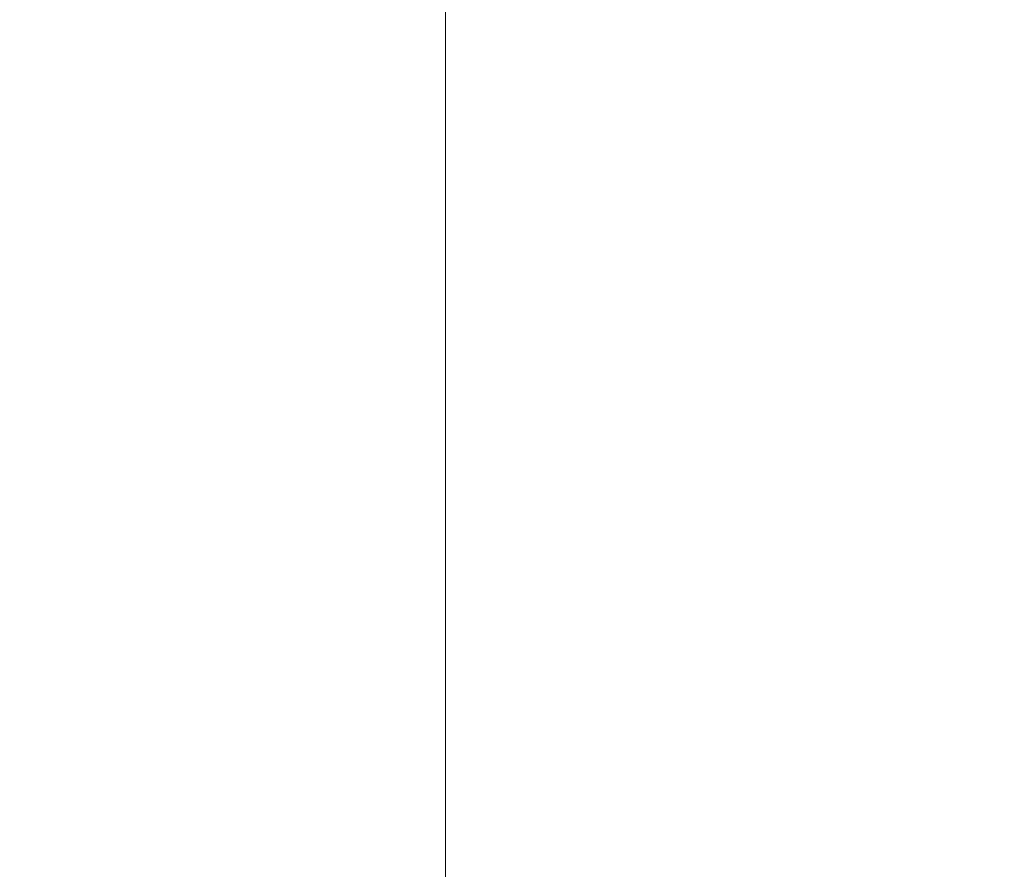
# Model space of a CAD drawing. Units: millimetres. Extents: x -7134 to 118922, y -1850 to 61729.
# Drawn here: x 10969 to 12725, y 2204 to 3719 of the extents above; entities that cross this region are included whole.
import ezdxf

# ---------------------------------------------------------------- set-up
doc = ezdxf.new("R2010")
doc.units = ezdxf.units.MM
doc.set_wipeout_variables(frame=1)
doc.linetypes.add('1', pattern=[0.375, 0.25, -0.125])
doc.linetypes.add('11', pattern=[0.15, 0.1, -0.05])
for name, color, linetype in [('A-ARCH-001', 1, 'Continuous'), ('A-PROJ-001', 5, 'Continuous'), ('A-PROJ-002', 150, 'Continuous'), ('COLUMN6', 6, 'Continuous'), ('DOOR', 4, 'Continuous'), ('STAIR', 4, 'Continuous'), ('WALL', 2, 'Continuous'), ('圖框2', 250, 'Continuous'), ('帷幕牆', 4, 'Continuous')]:
    doc.layers.add(name, color=color, linetype=linetype)

# ---------------------------------------------------------------- blocks, each defined once
blk = doc.blocks.new('col-1f')
at = {"layer": 'COLUMN6', "elevation": 0}
blk.add_lwpolyline([(65638.8, -19532.7), (65698, -19523.1), (65707.7, -19582.3), (65648.5, -19592)], close=True, dxfattribs=at)
at = {"layer": 'COLUMN6'}
blk.add_lwpolyline([(65620.9, -19977.8), (65680.7, -19981.8), (65684.8, -19922), (65624.9, -19917.9)], close=True, dxfattribs=at)
blk.add_circle((64961.1, -19952.8), 15, dxfattribs=at)
blk = doc.blocks.new('d90x2')
at = {"layer": 'DOOR', "lineweight": 0}
for p, q in [((1521.2, 1334.1), (1515.2, 1334.1)), ((1515.2, 1334.1), (1515.2, 1244.3)), ((1521.2, 1244.3), (1521.2, 1334.1)), ((1689.2, 1244.3), (1689.2, 1334.1)), ((1689.2, 1334.1), (1695.2, 1334.1)), ((1695.2, 1334.1), (1695.2, 1244.3)), ((1515.2, 1244.3), (1521.2, 1244.3)), ((1695.2, 1244.3), (1689.2, 1244.3))]:
    blk.add_line(p, q, dxfattribs=at)
at = {"layer": 'DOOR', "color": 2, "lineweight": 0}
for points in [[(1512.1, 1229.3), (1515.2, 1229.3), (1515.2, 1244.3), (1512.1, 1244.3)], [(1698.2, 1229.3), (1695.2, 1229.3), (1695.2, 1244.3), (1698.2, 1244.3)]]:
    blk.add_lwpolyline(points, dxfattribs=at)
at = {"layer": 'DOOR', "lineweight": 0}
for centre, start, end in [((1515.2, 1244.3), 0, 86.1775), ((1695.2, 1244.3), 93.8226, 180)]:
    blk.add_arc(centre, 90, start, end, dxfattribs=at)
at = {"layer": 'WALL', "lineweight": 0}
for p, q in [((1512.1, 1229.3), (1512.1, 1244.3)), ((1698.2, 1244.3), (1698.2, 1229.3))]:
    blk.add_line(p, q, dxfattribs=at)
blk = doc.blocks.new('D80x2')
at = {"layer": 'DOOR'}
for p, q in [((1891.1, 1324.3), (1885.1, 1324.3)), ((1885.1, 1324.3), (1885.1, 1244.3)), ((1891.1, 1244.3), (1891.1, 1324.3)), ((2039.1, 1244.3), (2039.1, 1324.3)), ((2039.1, 1324.3), (2045.1, 1324.3)), ((2045.1, 1324.3), (2045.1, 1244.3)), ((1885.1, 1244.3), (1891.1, 1244.3)), ((2045.1, 1244.3), (2039.1, 1244.3))]:
    blk.add_line(p, q, dxfattribs=at)
at = {"layer": 'DOOR', "color": 2, "linetype": '11'}
for p, q in [((1885.1, 1244.3), (1882.1, 1244.3)), ((1882.1, 1229.3), (1885.1, 1229.3))]:
    blk.add_line(p, q, dxfattribs=at)
at = {"layer": 'DOOR', "color": 2}
blk.add_line((1885.1, 1229.3), (1885.1, 1244.3), dxfattribs=at)
blk.add_lwpolyline([(2048.1, 1229.3), (2045.1, 1229.3), (2045.1, 1244.3), (2048.1, 1244.3)], dxfattribs=at)
at = {"layer": 'DOOR'}
for centre, start, end in [((1885.1, 1244.3), 4.287, 85.7109), ((2045.1, 1244.3), 94.2892, 175.713)]:
    blk.add_arc(centre, 80.2, start, end, dxfattribs=at)
at = {"layer": 'WALL', "color": 2}
for p, q in [((1882.1, 1229.3), (1882.1, 1244.3)), ((2048.1, 1244.3), (2048.1, 1229.3))]:
    blk.add_line(p, q, dxfattribs=at)
blk = doc.blocks.new('d120')
at = {"layer": 'DOOR'}
for p, q in [((2165.5, 1364.3), (2159.5, 1364.3)), ((2159.5, 1364.3), (2159.5, 1244.3)), ((2165.5, 1244.3), (2165.5, 1364.3)), ((2159.5, 1244.3), (2165.5, 1244.3))]:
    blk.add_line(p, q, dxfattribs=at)
at = {"layer": 'DOOR', "color": 2}
for points in [[(2156.4, 1229.3), (2159.5, 1229.3), (2159.5, 1244.3), (2156.4, 1244.3)], [(2282.5, 1229.3), (2279.5, 1229.3), (2279.5, 1244.3), (2282.5, 1244.3)]]:
    blk.add_lwpolyline(points, dxfattribs=at)
at = {"layer": 'DOOR'}
blk.add_arc((2159.2, 1244.2), 120.3, 0.0519, 87.0105, dxfattribs=at)
at = {"layer": 'WALL'}
for p, q in [((2156.4, 1229.3), (2156.4, 1244.3)), ((2282.5, 1244.3), (2282.5, 1229.3))]:
    blk.add_line(p, q, dxfattribs=at)

msp = doc.modelspace()

# ---------------------------------------------------------------- linework, layer by layer
for p, q in [((12445.68, 3399.17, 0), (12494.63, 3407.17, 0)), ((12455.6, 3400.39, 0), (12494.62, 3406.77, 0)), ((12441.02, 3400.54, 0), (12441.59, 3401, 0)), ((12441.71, 3400.28, 0), (12441.02, 3400.54, 0)), ((12441.57, 3401.09, 0), (12442.24, 3400.27, 0)), ((12441.59, 3401, 0), (12441.57, 3401.09, 0)), ((12441.59, 3401, 0), (12445.28, 3401.6, 0)), ((12445.4, 3400.88, 0), (12441.71, 3400.28, 0)), ((12441.84, 3401.13, 0), (12442.51, 3400.32, 0)), ((12441.86, 3401.04, 0), (12441.84, 3401.13, 0)), ((12442.11, 3401.18, 0), (12442.78, 3400.36, 0)), ((12442.13, 3401.09, 0), (12442.11, 3401.18, 0)), ((12442.24, 3400.27, 0), (12442.22, 3400.36, 0)), ((12442.38, 3401.22, 0), (12443.05, 3400.41, 0)), ((12442.4, 3401.13, 0), (12442.38, 3401.22, 0)), ((12442.51, 3400.32, 0), (12442.49, 3400.41, 0)), ((12442.65, 3401.26, 0), (12443.32, 3400.45, 0)), ((12442.67, 3401.17, 0), (12442.65, 3401.26, 0)), ((12442.78, 3400.36, 0), (12442.76, 3400.45, 0)), ((12442.92, 3401.31, 0), (12443.59, 3400.49, 0)), ((12442.94, 3401.22, 0), (12442.92, 3401.31, 0)), ((12443.05, 3400.41, 0), (12443.03, 3400.5, 0)), ((12443.19, 3401.35, 0), (12443.86, 3400.54, 0)), ((12443.21, 3401.26, 0), (12443.19, 3401.35, 0)), ((12443.32, 3400.45, 0), (12443.3, 3400.54, 0)), ((12443.46, 3401.4, 0), (12444.13, 3400.58, 0)), ((12443.48, 3401.31, 0), (12443.46, 3401.4, 0)), ((12443.59, 3400.49, 0), (12443.57, 3400.58, 0)), ((12443.73, 3401.44, 0), (12444.4, 3400.63, 0)), ((12443.75, 3401.35, 0), (12443.73, 3401.44, 0)), ((12443.86, 3400.54, 0), (12443.84, 3400.63, 0)), ((12444.02, 3401.4, 0), (12444, 3401.49, 0)), ((12444, 3401.49, 0), (12444.67, 3400.67, 0)), ((12444.13, 3400.58, 0), (12444.11, 3400.67, 0)), ((12444.29, 3401.44, 0), (12444.27, 3401.53, 0)), ((12444.27, 3401.53, 0), (12444.94, 3400.72, 0)), ((12444.4, 3400.63, 0), (12444.38, 3400.72, 0)), ((12444.56, 3401.48, 0), (12444.54, 3401.57, 0)), ((12444.54, 3401.57, 0), (12445.21, 3400.76, 0)), ((12444.67, 3400.67, 0), (12444.65, 3400.76, 0)), ((12444.71, 3402.66, 0), (12445.1, 3402.72, 0)), ((12444.83, 3401.53, 0), (12444.81, 3401.62, 0)), ((12444.81, 3401.62, 0), (12445.4, 3400.9, 0)), ((12444.94, 3400.72, 0), (12444.92, 3400.81, 0)), ((12444.93, 3400.81, 0), (12445.4, 3400.88, 0)), ((12445.1, 3402.72, 0), (12445.68, 3399.17, 0)), ((12445.21, 3400.76, 0), (12445.19, 3400.85, 0)), ((12445.24, 3401.84, 0), (12445.42, 3401.87, 0)), ((12445.24, 3401.84, 0), (12445.44, 3400.65, 0)), ((12445.28, 3401.6, 0), (12445.4, 3400.9, 0)), ((12445.35, 3398.71, 0), (12454.84, 3400.26, 0)), ((12445.42, 3401.87, 0), (12445.62, 3400.67, 0)), ((12445.44, 3401.77, 0), (12445.87, 3401.85, 0)), ((12445.62, 3400.67, 0), (12445.44, 3400.65, 0)), ((12445.48, 3401.52, 0), (12445.91, 3401.59, 0)), ((12445.56, 3401.02, 0), (12445.99, 3401.09, 0)), ((12446.03, 3400.84, 0), (12445.6, 3400.77, 0)), ((12445.93, 3401.73, 0), (12446.05, 3400.97, 0)), ((12452.27, 3396.62, 0), (12464.69, 3398.65, 0)), ((12464.61, 3399.13, 0), (12452.63, 3397.17, 0)), ((12455.99, 3399.6, 0), (12454.72, 3399.39, 0)), ((12454.72, 3399.39, 0), (12454.98, 3397.81, 0)), ((12456.51, 3398.06, 0), (12454.72, 3397.77, 0)), ((12454.77, 3396.77, 0), (12454.73, 3397.02, 0)), ((12454.76, 3399.94, 0), (12454.89, 3399.96, 0)), ((12455.83, 3399.84, 0), (12454.76, 3399.94, 0)), ((12456.8, 3397.1, 0), (12454.77, 3396.77, 0)), ((12454.97, 3399.44, 0), (12454.78, 3400.65, 0)), ((12454.8, 3399.69, 0), (12454.93, 3399.71, 0)), ((12455.87, 3399.58, 0), (12454.8, 3399.69, 0)), ((12455.32, 3396.62, 0), (12455.44, 3396.64, 0)), ((12456.38, 3396.51, 0), (12455.32, 3396.62, 0)), ((12456.34, 3396.77, 0), (12455.35, 3396.87, 0)), ((12455.36, 3396.36, 0), (12455.49, 3396.38, 0)), ((12456.42, 3396.26, 0), (12455.36, 3396.36, 0)), ((12455.4, 3396.87, 0), (12455.65, 3395.34, 0)), ((12455.4, 3396.11, 0), (12455.53, 3396.13, 0)), ((12456.46, 3396, 0), (12455.4, 3396.11, 0)), ((12455.44, 3395.85, 0), (12455.57, 3395.87, 0)), ((12456.51, 3395.75, 0), (12455.44, 3395.85, 0)), ((12455.48, 3395.6, 0), (12455.61, 3395.62, 0)), ((12456.55, 3395.49, 0), (12455.48, 3395.6, 0)), ((12455.74, 3399.56, 0), (12455.54, 3400.78, 0)), ((12456.42, 3395.47, 0), (12455.65, 3395.34, 0)), ((12455.83, 3399.84, 0), (12455.7, 3399.82, 0)), ((12456.25, 3398.02, 0), (12455.99, 3399.6, 0)), ((12456.17, 3397, 0), (12456.42, 3395.47, 0)), ((12456.34, 3396.77, 0), (12456.21, 3396.74, 0)), ((12456.38, 3396.51, 0), (12456.25, 3396.49, 0)), ((12456.42, 3396.26, 0), (12456.29, 3396.23, 0)), ((12456.46, 3396, 0), (12456.34, 3395.98, 0)), ((12456.51, 3395.75, 0), (12456.38, 3395.73, 0)), ((12456.55, 3395.49, 0), (12456.42, 3395.47, 0)), ((12456.76, 3397.35, 0), (12456.8, 3397.1, 0)), ((12461.2, 3401.18, 0), (12461.51, 3399.3, 0)), ((12461.3, 3401.32, 0), (12463.47, 3401.67, 0)), ((12461.56, 3400.97, 0), (12463.33, 3401.26, 0)), ((12461.56, 3400.97, 0), (12461.72, 3399.99, 0)), ((12461.63, 3397.81, 0), (12461.58, 3398.12, 0)), ((12464.01, 3399.38, 0), (12461.61, 3398.99, 0)), ((12464.37, 3398.26, 0), (12461.63, 3397.81, 0)), ((12461.82, 3400.01, 0), (12461.72, 3399.99, 0)), ((12461.74, 3399.27, 0), (12461.96, 3399.84, 0)), ((12461.82, 3400.01, 0), (12461.82, 3400.01, 0)), ((12461.84, 3400.71, 0), (12463.16, 3400.92, 0)), ((12462.1, 3399.07, 0), (12461.84, 3400.71, 0)), ((12463.42, 3399.28, 0), (12463.16, 3400.92, 0)), ((12463.65, 3399.65, 0), (12463.31, 3400.06, 0)), ((12463.33, 3401.26, 0), (12463.49, 3400.28, 0)), ((12463.39, 3400.27, 0), (12463.49, 3400.28, 0)), ((12463.39, 3400.27, 0), (12463.39, 3400.27, 0)), ((12463.61, 3401.57, 0), (12463.81, 3400.33, 0)), ((12463.89, 3399.56, 0), (12464.9, 3399.73, 0)), ((12464.11, 3400.12, 0), (12464.82, 3400.24, 0)), ((12464.37, 3398.26, 0), (12464.31, 3398.58, 0)), ((12464.61, 3399.13, 0), (12464.69, 3398.65, 0)), ((12464.84, 3400.85, 0), (12465.16, 3400.9, 0)), ((12464.84, 3400.85, 0), (12464.92, 3400.38, 0)), ((12465.04, 3399.62, 0), (12465.52, 3396.69, 0)), ((12465.16, 3400.9, 0), (12469.24, 3401.57, 0)), ((12469.28, 3401.32, 0), (12465.2, 3400.65, 0)), ((12465.2, 3400.65, 0), (12465.58, 3398.35, 0)), ((12465.3, 3400.67, 0), (12466.74, 3400.9, 0)), ((12465.52, 3396.69, 0), (12465.84, 3396.74, 0)), ((12465.58, 3398.35, 0), (12465.84, 3396.74, 0)), ((12466.32, 3401.36, 0), (12468.02, 3401.63, 0)), ((12466.37, 3401.1, 0), (12466.32, 3401.36, 0)), ((12466.46, 3401.38, 0), (12466.36, 3401.99, 0)), ((12466.37, 3401.1, 0), (12468.06, 3401.38, 0)), ((12466.53, 3402.07, 0), (12467.6, 3402.24, 0)), ((12466.68, 3400.49, 0), (12467.7, 3401.32, 0)), ((12466.81, 3400.51, 0), (12466.68, 3400.49, 0)), ((12466.7, 3401.16, 0), (12467.7, 3401.32, 0)), ((12467.56, 3395.92, 0), (12466.7, 3401.16, 0)), ((12466.81, 3401.44, 0), (12466.71, 3402.05, 0)), ((12466.74, 3400.11, 0), (12467.9, 3401.05, 0)), ((12466.87, 3400.13, 0), (12466.74, 3400.11, 0)), ((12466.81, 3399.72, 0), (12467.96, 3400.67, 0)), ((12466.93, 3399.74, 0), (12466.81, 3399.72, 0)), ((12466.87, 3399.34, 0), (12468.02, 3400.28, 0)), ((12467, 3399.36, 0), (12466.87, 3399.34, 0)), ((12466.93, 3398.96, 0), (12468.09, 3399.9, 0)), ((12467.06, 3398.98, 0), (12466.93, 3398.96, 0)), ((12466.99, 3398.58, 0), (12468.15, 3399.52, 0)), ((12467.12, 3398.6, 0), (12466.99, 3398.58, 0)), ((12467.06, 3398.19, 0), (12468.21, 3399.14, 0)), ((12467.18, 3398.21, 0), (12467.06, 3398.19, 0)), ((12467.12, 3397.81, 0), (12468.27, 3398.76, 0)), ((12467.25, 3397.83, 0), (12467.12, 3397.81, 0)), ((12467.18, 3397.43, 0), (12468.34, 3398.37, 0)), ((12467.31, 3397.45, 0), (12467.18, 3397.43, 0)), ((12467.24, 3397.05, 0), (12468.4, 3397.99, 0)), ((12467.37, 3397.07, 0), (12467.24, 3397.05, 0)), ((12467.31, 3396.66, 0), (12468.46, 3397.61, 0)), ((12467.43, 3396.68, 0), (12467.31, 3396.66, 0)), ((12467.37, 3396.28, 0), (12468.52, 3397.23, 0)), ((12467.5, 3396.3, 0), (12467.37, 3396.28, 0)), ((12467.53, 3401.55, 0), (12467.43, 3402.16, 0)), ((12467.43, 3395.9, 0), (12468.59, 3396.84, 0)), ((12467.56, 3395.92, 0), (12467.43, 3395.9, 0)), ((12468.21, 3395.12, 0), (12467.56, 3395.92, 0)), ((12467.72, 3401.32, 0), (12468.58, 3396.09, 0)), ((12467.9, 3401.05, 0), (12467.77, 3401.03, 0)), ((12467.78, 3402.22, 0), (12467.88, 3401.61, 0)), ((12467.96, 3400.67, 0), (12467.83, 3400.65, 0)), ((12468.02, 3400.28, 0), (12467.9, 3400.26, 0)), ((12468.09, 3399.9, 0), (12467.96, 3399.88, 0)), ((12468.02, 3401.63, 0), (12468.06, 3401.38, 0)), ((12468.15, 3399.52, 0), (12468.02, 3399.5, 0)), ((12468.21, 3399.14, 0), (12468.08, 3399.12, 0)), ((12468.27, 3398.76, 0), (12468.15, 3398.73, 0)), ((12468.34, 3398.37, 0), (12468.21, 3398.35, 0)), ((12468.58, 3396.09, 0), (12468.21, 3395.12, 0)), ((12468.4, 3397.99, 0), (12468.27, 3397.97, 0)), ((12468.46, 3397.61, 0), (12468.33, 3397.59, 0)), ((12468.52, 3397.23, 0), (12468.4, 3397.2, 0)), ((12468.59, 3396.84, 0), (12468.46, 3396.82, 0)), ((12469.24, 3401.57, 0), (12469.28, 3401.32, 0)), ((12449.8, 3371.49, 0), (12456.82, 3372.64, 0)), ((12450.26, 3371.16, 0), (12499.21, 3379.16, 0)), ((12453.23, 3375.28, 0), (12468.12, 3377.71, 0)), ((12468.19, 3377.23, 0), (12453.74, 3374.87, 0)), ((12457.68, 3376.26, 0), (12455.65, 3375.92, 0)), ((12455.65, 3375.92, 0), (12455.69, 3375.68, 0)), ((12457.7, 3375.26, 0), (12455.92, 3374.96, 0)), ((12457.05, 3376.94, 0), (12456.07, 3376.5, 0)), ((12456.07, 3376.5, 0), (12456.2, 3376.52, 0)), ((12457.09, 3376.68, 0), (12456.11, 3376.24, 0)), ((12456.11, 3376.24, 0), (12456.24, 3376.26, 0)), ((12456.15, 3376.79, 0), (12456.92, 3376.92, 0)), ((12456.28, 3376.03, 0), (12456.15, 3376.79, 0)), ((12456.43, 3373.42, 0), (12456.17, 3375.01, 0)), ((12457.13, 3376.43, 0), (12456.22, 3376.02, 0)), ((12457.71, 3373.63, 0), (12456.43, 3373.42, 0)), ((12457.58, 3373.61, 0), (12456.6, 3373.17, 0)), ((12456.6, 3373.17, 0), (12456.74, 3373.19, 0)), ((12457.62, 3373.35, 0), (12456.65, 3372.91, 0)), ((12456.65, 3372.91, 0), (12456.78, 3372.94, 0)), ((12456.69, 3373.46, 0), (12456.89, 3372.24, 0)), ((12457.05, 3376.94, 0), (12456.92, 3376.92, 0)), ((12457.04, 3376.15, 0), (12456.92, 3376.92, 0)), ((12457.09, 3376.68, 0), (12456.96, 3376.66, 0)), ((12457.13, 3376.43, 0), (12457, 3376.41, 0)), ((12457.45, 3375.21, 0), (12457.71, 3373.63, 0)), ((12457.45, 3373.59, 0), (12457.65, 3372.37, 0)), ((12457.62, 3373.35, 0), (12457.5, 3373.33, 0)), ((12457.59, 3372.76, 0), (12499.07, 3379.54, 0)), ((12457.72, 3376.01, 0), (12457.68, 3376.26, 0)), ((12467.68, 3377.97, 0), (12464.94, 3377.53, 0)), ((12464.94, 3377.53, 0), (12464.99, 3377.22, 0)), ((12467.7, 3376.8, 0), (12465.3, 3376.41, 0)), ((12465.61, 3374.2, 0), (12465.3, 3376.08, 0)), ((12465.52, 3376.18, 0), (12465.91, 3375.7, 0)), ((12465.83, 3375.5, 0), (12465.73, 3375.49, 0)), ((12465.89, 3374.51, 0), (12465.73, 3375.49, 0)), ((12465.75, 3374.1, 0), (12467.92, 3374.45, 0)), ((12465.8, 3376.49, 0), (12466.06, 3374.85, 0)), ((12465.83, 3375.5, 0), (12465.83, 3375.5, 0)), ((12465.89, 3374.51, 0), (12467.66, 3374.8, 0)), ((12466.06, 3374.85, 0), (12467.38, 3375.06, 0)), ((12467.11, 3376.7, 0), (12467.38, 3375.06, 0)), ((12467.45, 3376.43, 0), (12467.26, 3375.93, 0)), ((12467.4, 3375.76, 0), (12467.39, 3375.76, 0)), ((12467.4, 3375.76, 0), (12467.5, 3375.78, 0)), ((12467.66, 3374.8, 0), (12467.5, 3375.78, 0)), ((12467.65, 3376.59, 0), (12468.66, 3376.75, 0)), ((12467.68, 3377.97, 0), (12467.74, 3377.65, 0)), ((12468.02, 3374.59, 0), (12467.82, 3375.83, 0)), ((12468.03, 3376.13, 0), (12468.74, 3376.24, 0)), ((12468.19, 3377.23, 0), (12468.12, 3377.71, 0)), ((12468.28, 3379.83, 0), (12468.6, 3379.88, 0)), ((12468.76, 3376.9, 0), (12468.28, 3379.83, 0)), ((12468.86, 3378.27, 0), (12468.6, 3379.88, 0)), ((12468.8, 3379.28, 0), (12470.24, 3379.51, 0)), ((12469.24, 3375.97, 0), (12468.86, 3378.27, 0)), ((12468.96, 3375.67, 0), (12468.88, 3376.14, 0)), ((12468.96, 3375.67, 0), (12469.28, 3375.72, 0)), ((12473.32, 3376.64, 0), (12469.24, 3375.97, 0)), ((12469.87, 3376.08, 0), (12469.24, 3375.97, 0)), ((12469.28, 3375.72, 0), (12473.36, 3376.39, 0)), ((12469.33, 3375.99, 0), (12470.78, 3376.22, 0)), ((12469.96, 3381.21, 0), (12469.84, 3381.19, 0)), ((12469.84, 3381.19, 0), (12471.23, 3380.66, 0)), ((12470.03, 3380.83, 0), (12469.9, 3380.8, 0)), ((12469.9, 3380.8, 0), (12471.29, 3380.28, 0)), ((12470.33, 3382.17, 0), (12469.96, 3381.21, 0)), ((12469.96, 3381.21, 0), (12470.82, 3375.97, 0)), ((12470.09, 3380.44, 0), (12469.96, 3380.42, 0)), ((12469.96, 3380.42, 0), (12471.36, 3379.89, 0)), ((12470.15, 3380.06, 0), (12470.02, 3380.04, 0)), ((12470.02, 3380.04, 0), (12471.42, 3379.51, 0)), ((12470.21, 3379.68, 0), (12470.09, 3379.66, 0)), ((12470.09, 3379.66, 0), (12471.48, 3379.13, 0)), ((12470.28, 3379.3, 0), (12470.15, 3379.27, 0)), ((12470.15, 3379.27, 0), (12471.54, 3378.75, 0)), ((12470.34, 3378.91, 0), (12470.21, 3378.89, 0)), ((12470.21, 3378.89, 0), (12471.61, 3378.36, 0)), ((12470.4, 3378.53, 0), (12470.27, 3378.51, 0)), ((12470.27, 3378.51, 0), (12471.67, 3377.98, 0)), ((12470.98, 3381.37, 0), (12470.33, 3382.17, 0)), ((12470.46, 3378.15, 0), (12470.34, 3378.13, 0)), ((12470.34, 3378.13, 0), (12471.73, 3377.6, 0)), ((12470.53, 3377.77, 0), (12470.4, 3377.74, 0)), ((12470.4, 3377.74, 0), (12471.79, 3377.22, 0)), ((12470.59, 3377.38, 0), (12470.46, 3377.36, 0)), ((12470.46, 3377.36, 0), (12471.86, 3376.83, 0)), ((12470.48, 3375.92, 0), (12472.18, 3376.19, 0)), ((12470.48, 3375.92, 0), (12470.53, 3375.66, 0)), ((12470.65, 3377, 0), (12470.52, 3376.98, 0)), ((12470.52, 3376.98, 0), (12471.92, 3376.45, 0)), ((12470.53, 3375.66, 0), (12472.22, 3375.94, 0)), ((12470.71, 3376.62, 0), (12470.59, 3376.6, 0)), ((12470.59, 3376.6, 0), (12471.81, 3376.13, 0)), ((12470.66, 3375.68, 0), (12470.76, 3375.07, 0)), ((12470.82, 3375.97, 0), (12471.81, 3376.13, 0)), ((12470.95, 3375.05, 0), (12472.01, 3375.23, 0)), ((12471.84, 3376.14, 0), (12470.98, 3381.37, 0)), ((12471.01, 3375.74, 0), (12471.11, 3375.13, 0)), ((12471.23, 3380.66, 0), (12471.1, 3380.64, 0)), ((12471.29, 3380.28, 0), (12471.17, 3380.26, 0)), ((12471.36, 3379.89, 0), (12471.23, 3379.87, 0)), ((12471.42, 3379.51, 0), (12471.29, 3379.49, 0)), ((12471.48, 3379.13, 0), (12471.35, 3379.11, 0)), ((12471.54, 3378.75, 0), (12471.42, 3378.73, 0)), ((12471.61, 3378.36, 0), (12471.48, 3378.34, 0)), ((12471.67, 3377.98, 0), (12471.54, 3377.96, 0)), ((12471.73, 3377.6, 0), (12471.6, 3377.58, 0)), ((12471.79, 3377.22, 0), (12471.67, 3377.2, 0)), ((12471.86, 3376.83, 0), (12471.73, 3376.81, 0)), ((12471.73, 3375.86, 0), (12471.83, 3375.25, 0)), ((12471.92, 3376.45, 0), (12471.79, 3376.43, 0)), ((12472.18, 3375.31, 0), (12472.08, 3375.92, 0)), ((12472.22, 3375.94, 0), (12472.18, 3376.19, 0)), ((12473.36, 3376.39, 0), (12473.32, 3376.64, 0)), ((12450.84, 3367.6, 0), (12450.26, 3371.16, 0)), ((12450.45, 3367.54, 0), (12450.84, 3367.6, 0)), ((12464.36, 3036.22, 0), (12470.14, 3123.11, 0)), ((12490.31, 3123.74, 0), (12482.18, 3003.24, 0)), ((12256.95, 3051.88), (12259.28, 3081.79)), ((12256.95, 3051.88), (12259.28, 3081.79)), ((12268.25, 3081.09), (12259.28, 3081.79)), ((12268.25, 3081.09), (12259.28, 3081.79)), ((12265.92, 3051.18), (12268.25, 3081.09)), ((12265.92, 3051.18), (12268.25, 3081.09)), ((12391.66, 3041.89), (12393.99, 3071.8)), ((12391.66, 3041.88), (12393.98, 3071.79)), ((12393.98, 3071.79), (12402.96, 3071.1)), ((12393.99, 3071.8), (12402.96, 3071.1)), ((12400.63, 3041.19), (12402.96, 3071.1)), ((12400.63, 3041.19), (12402.96, 3071.1)), ((12265.92, 3051.18), (12256.95, 3051.88)), ((12265.92, 3051.18), (12256.95, 3051.88)), ((12391.66, 3041.89), (12400.63, 3041.19)), ((12391.66, 3041.88), (12400.63, 3041.19)), ((12400.63, 3041.19), (12398.18, 3009.78, 0)), ((12400.63, 3041.19), (12398.18, 3009.78, 0)), ((12400.63, 3041.19, 0), (12464.36, 3036.22, 0)), ((12400.63, 3041.19, 0), (12464.36, 3036.22, 0)), ((12482.18, 3003.24, 0), (12484.74, 3041.2, 0)), ((12484.03, 3030.64), (12484.43, 3030.61)), ((12484.43, 3030.61), (12484.18, 3027.02)), ((12484.18, 3027.02), (12533.67, 3023.68)), ((12533.67, 3023.68), (12535.01, 3022.16)), ((12482.18, 3003.24, 0), (12398.18, 3009.78, 0)), ((12398.18, 3009.78, 0), (12482.18, 3003.24, 0)), ((12452.14, 3003.58, 0), (12450.81, 3005.1, 0)), ((12501.63, 3000.24), (12452.14, 3003.58, 0)), ((12501.39, 2996.64), (12501.63, 3000.24)), ((12501.78, 2996.62), (12501.39, 2996.64)), ((12564.48, 2959.82, 0), (12565.49, 2974.79, 0)), ((12539.53, 2961.49, 0), (12539.53, 2961.46, 0))]:
    msp.add_line(p, q)
at = {"color": 2}
for p, q in [((12484.03, 3030.64), (12484.43, 3030.62)), ((12484.43, 3030.62), (12484.19, 3027.02)), ((12484.19, 3027.02), (12533.68, 3023.68)), ((12533.68, 3023.68), (12535.01, 3022.16)), ((12501.63, 3000.24), (12452.14, 3003.58, 0)), ((12501.39, 2996.65), (12501.63, 3000.24)), ((12501.78, 2996.62), (12501.39, 2996.65))]:
    msp.add_line(p, q, dxfattribs=at)
at = {"linetype": '1'}
msp.add_line((12230.82, 2846.93), (12214.06, 2697.87), dxfattribs=at)
for points in [[(12382.02, 3660.45), (12309.47, 3660.45), (12309.47, 3580.5), (12395.37, 3580.5)], [(12415.54, 3581.08), (12395.8, 3577.85)], [(12503.63, 3024.02), (12499.59, 2964.15), (12559.46, 2960.16), (12563.49, 3019.98), (12503.63, 3024.02)]]:
    msp.add_lwpolyline(points)
msp.add_lwpolyline([(12324.47, 3645.45), (12384.47, 3645.45), (12384.47, 3585.5), (12324.47, 3585.5)], close=True)
msp.add_lwpolyline([(12324.47, 3645.45), (12384.47, 3645.45), (12384.47, 3585.5), (12324.47, 3585.5)], close=True)
at = {"elevation": 0}
for points in [[(12517.51, 3409.2), (12576.65, 3418.86), (12586.4, 3359.66), (12527.19, 3349.99), (12517.51, 3409.2)], [(12445.39, 3397.41), (12425.82, 3394.21)], [(12559.49, 2960.16), (12564.48, 2959.84), (12565.49, 2974.79), (12560.5, 2975.12)], [(12565.49, 2974.79), (12568.48, 2974.58), (12567.47, 2959.62), (12564.48, 2959.82)]]:
    msp.add_lwpolyline(points, dxfattribs=at)
msp.add_circle((11839.84, 2989.13), 15)
for centre, radius, start, end in [((12445.7, 3401.69, 0), 0.227, 335.3347, 43.23528), ((12445.16, 3401.22, 0), 0.837, 351.30325, 26.77746), ((12445.83, 3400.94, 0), 0.227, 335.3347, 43.23528), ((12455.23, 3400.3, 0), 0.901, 37.55321, 161.01677), ((12454.75, 3397.64, 0), 0.13, 100.52558, 278.16947), ((12456.53, 3397.93, 0), 0.129, 279.28499, 99.28499), ((12461.32, 3401.2, 0), 0.124, 99.28499, 189.28499), ((12461.64, 3398.81, 0), 0.174, 100.52558, 278.16947), ((12461.63, 3399.32, 0), 0.124, 189.28472, 339.28535), ((12461.84, 3399.89, 0), 0.124, 339.28499, 99.28499), ((12463.41, 3400.14, 0), 0.124, 99.28499, 219.28499), ((12463.49, 3401.55, 0), 0.124, 9.28499, 99.28499), ((12463.85, 3399.81, 0), 0.256, 219.28499, 279.28499), ((12464.07, 3400.37, 0), 0.256, 189.28499, 279.28499), ((12464.04, 3399.21, 0), 0.174, 279.28499, 99.28499), ((12464.8, 3400.36, 0), 0.124, 279.28499, 9.28499), ((12464.92, 3399.6, 0), 0.124, 9.28499, 99.28499), ((12466.58, 3401.75, 0), 0.322, 65.3347, 133.23528), ((12467.25, 3400.99, 0), 1.19, 81.30325, 116.77746), ((12467.65, 3401.93, 0), 0.322, 65.3347, 133.23528), ((12469.2, 3400.92, 0), 0.647, 44.75016, 86.8148), ((12469.2, 3400.92, 0), 0.606, 47.58771, 85.94833), ((12469.2, 3400.92, 0), 0.564, 50.98485, 84.95104), ((12469.2, 3400.92, 0), 0.523, 55.1599, 83.79047), ((12469.2, 3400.92, 0), 0.482, 60.49471, 82.42225), ((12469.2, 3400.92, 0), 0.44, 67.78506, 80.78401), ((12455.9, 3375.09, 0), 0.13, 100.40051, 278.0444), ((12457.21, 3372.73, 0), 0.901, 217.55321, 341.01677), ((12457.68, 3375.38, 0), 0.129, 279.28499, 99.28499), ((12465.28, 3376.58, 0), 0.174, 100.40051, 278.0444), ((12465.42, 3376.1, 0), 0.124, 39.28463, 189.28526), ((12465.73, 3374.22, 0), 0.124, 189.28499, 279.28499), ((12465.81, 3375.63, 0), 0.124, 279.28499, 39.28499), ((12467.37, 3375.88, 0), 0.124, 159.28499, 279.28499), ((12467.69, 3376.33, 0), 0.256, 99.28499, 159.28499), ((12467.67, 3376.97, 0), 0.174, 279.28499, 99.28499), ((12468.07, 3375.87, 0), 0.256, 99.28499, 189.28499), ((12467.9, 3374.57, 0), 0.124, 279.28499, 9.28499), ((12468.64, 3376.88, 0), 0.124, 279.28499, 9.28499), ((12468.76, 3376.12, 0), 0.124, 9.28499, 99.28499), ((12470.89, 3375.37, 0), 0.322, 245.3347, 313.23528), ((12471.28, 3376.31, 0), 1.19, 261.79252, 297.26673), ((12471.96, 3375.54, 0), 0.322, 245.3347, 313.23528), ((12473.12, 3376.99, 0), 0.44, 297.78597, 310.78492), ((12473.12, 3376.99, 0), 0.482, 296.14773, 318.07527), ((12473.12, 3376.99, 0), 0.523, 294.77951, 323.41008), ((12473.12, 3376.99, 0), 0.564, 293.61894, 327.58512), ((12473.12, 3376.99, 0), 0.606, 292.62165, 330.98227), ((12473.12, 3376.99, 0), 0.647, 291.75518, 333.81982)]:
    msp.add_arc(centre, radius, start, end)
at = {"layer": 'A-ARCH-001'}
for p, q in [((12243.63, 4508.65), (12395.8, 3577.85)), ((12263.63, 4510.27), (12415.54, 3581.08)), ((12070.94, 3292.54), (12070.94, 3925.7)), ((12055.94, 3322.54), (12055.94, 3910.7)), ((11151.61, 3350.77), (11151.61, 3794.62)), ((11166.61, 3368.13), (11166.61, 3779.62)), ((12465.3, 3400.66, 0), (12576.65, 3418.86, 0)), ((12465.3, 3400.66, 0), (12517.51, 3409.2, 0)), ((12470.14, 3123.11, 0), (12425.82, 3394.21, 0)), ((12465.3, 3400.66, 0), (12469.33, 3375.99, 0)), ((12588.51, 3390.6, 0), (12560.5, 2975.12, 0)), ((12469.33, 3375.99, 0), (12521.55, 3384.52, 0)), ((12469.33, 3375.99, 0), (12521.55, 3384.52, 0)), ((11166.61, 3368.13), (11391.17, 3322.54)), ((12566.15, 3356.35, 0), (12543.57, 3021.33, 0)), ((11151.61, 3350.77), (11389.16, 3302.54)), ((11391.17, 3322.54), (12055.94, 3322.54)), ((11389.16, 3302.54), (12055.94, 3302.54)), ((12055.94, 3292.54), (12055.94, 3302.54)), ((12055.94, 3126.46), (12055.94, 3068.02)), ((12055.94, 3126.46), (12070.94, 3126.46)), ((12070.94, 3126.46), (12070.94, 3066.86))]:
    msp.add_line(p, q, dxfattribs=at)
at = {"layer": 'A-ARCH-001', "elevation": 0}
for points in [[(12517.51, 3409.2), (12465.3, 3400.66), (12469.33, 3375.99), (12520.89, 3384.42)], [(12586.4, 3359.66), (12566.15, 3356.35), (12543.57, 3021.33), (12563.52, 3019.98)]]:
    msp.add_lwpolyline(points, close=True, dxfattribs=at)
at = {"layer": 'A-ARCH-001'}
msp.add_lwpolyline([(12400.63, 3041.19), (12398.18, 3009.78), (12482.18, 3003.24), (12490.31, 3123.74), (12445.39, 3397.4), (12425.82, 3394.21), (12470.14, 3123.11), (12464.36, 3036.22)], close=True, dxfattribs=at)
at = {"layer": 'A-ARCH-001', "elevation": 0}
msp.add_lwpolyline([(12581.23, 3391.09), (12588.51, 3390.6)], dxfattribs=at)
at = {"layer": 'A-PROJ-001', "ltscale": 0.5}
msp.add_line((12309.65, 3925.7), (12353.27, 3660.45), dxfattribs=at)
at = {"layer": 'A-PROJ-002'}
for p, q in [((11151.55, 3716.7), (10966.61, 3716.7)), ((10971.61, 3716.7), (10971.61, 3190.43)), ((12309.47, 3580.5), (12344.59, 3365.73)), ((12337.85, 3580.5), (12369.8, 3385.05)), ((12366.22, 3580.5), (12397.43, 3389.57)), ((12342.17, 3380.53), (12425.82, 3394.21, 0)), ((12344.59, 3365.73), (12428.24, 3379.41, 0)), ((11151.61, 3350.77), (10971.61, 3350.77)), ((11151.61, 3350.77), (11151.61, 3153.86)), ((11982.48, 3302.54), (11982.48, 3073.74)), ((10971.61, 3190.43), (11326.57, 3129.83)), ((11326.25, 3129.85), (11982.48, 3078.76)), ((12246.47, 3021.59), (12226.41, 2852.49)), ((12251.46, 3021.21), (12230.79, 2846.93)), ((12401.13, 3009.55), (12362.08, 2680.31)), ((12366.46, 2674.76), (12406.12, 3009.16)), ((11734.86, 2910.78), (11716.02, 2751.89)), ((11734.3, 2905.81), (12230.79, 2846.93)), ((11734.86, 2910.78), (12226.41, 2852.49)), ((11716.64, 2756.85), (12362.08, 2680.31)), ((11716.02, 2751.89), (12366.46, 2674.76))]:
    msp.add_line(p, q, dxfattribs=at)
msp.add_lwpolyline([(11982.48, 3292.54), (11388.16, 3292.54), (11141.61, 3342.59), (11141.55, 3716.7)], dxfattribs=at)
at = {"layer": 'DOOR'}
for p, q in [((12561.43, 2870.02, 0), (12567.47, 2959.62, 0)), ((12573.46, 2959.21, 0), (12567.42, 2869.62, 0)), ((12567.47, 2959.62, 0), (12573.46, 2959.21, 0)), ((12567.42, 2869.62, 0), (12561.43, 2870.02, 0))]:
    msp.add_line(p, q, dxfattribs=at)
for centre, radius, start, end in [((12571.31, 2949.77, 0), 80.25, 267.21902, 357.8538), ((12732.4, 2939.85, 0), 81.19, 175.11284, 264.81231)]:
    msp.add_arc(centre, radius, start, end, dxfattribs=at)
at = {"layer": 'STAIR'}
for p, q in [((11056.56, 3716.7), (11048.3, 3699.22)), ((11056.56, 3716.7), (11056.56, 3260.84)), ((11056.56, 3716.7), (11064.81, 3699.22)), ((11056.56, 3716.7), (11056.56, 3260.84)), ((12327.03, 3473.12), (12382.3, 3482.15)), ((12382.3, 3482.15), (12368.17, 3493.7, 0)), ((12382.3, 3482.15), (12372.58, 3466.7, 0)), ((11056.56, 3260.84), (11982.48, 3180.16)), ((11725.45, 2831.48), (12221.98, 2772.59)), ((12221.98, 2772.59), (12189.22, 2797.57)), ((12221.98, 2772.59), (12186.79, 2758.82))]:
    msp.add_line(p, q, dxfattribs=at)
for centre, radius in [((12327.03, 3473.12), 9.99), ((11982.48, 3180.16), 5), ((11725.45, 2831.48), 5.34)]:
    msp.add_circle(centre, radius, dxfattribs=at)
at = {"layer": '帷幕牆'}
for p, q in [((9066.39, 3510.62), (11325.95, 3124.86)), ((9066.39, 3483.73), (11323.82, 3098.34)), ((9066.39, 3481.2), (11323.61, 3095.84)), ((9066.39, 3478.66), (11322.59, 3093.48)), ((11325.86, 3124.87), (12400.63, 3041.19)), ((11325.86, 3124.87), (12400.63, 3041.19)), ((11323.42, 3093.46), (12254.54, 3020.97)), ((11323.61, 3095.96), (12254.73, 3023.46)), ((11323.81, 3098.45), (12254.93, 3025.95))]:
    msp.add_line(p, q, dxfattribs=at)

# ---------------------------------------------------------------- block references
at = {"xscale": -1, "rotation": 279.2850253436738}
msp.add_blockref('d90x2', (11461.34, 1704.31, 0), dxfattribs=at)
for name, p, rotation in [('d90x2', (14365.56, 4502.92, 0), 176.1433622429434), ('d120', (14635.15, 4138.84), 175.7730809509815)]:
    msp.add_blockref(name, p, dxfattribs=dict(rotation=rotation))
at = {"layer": 'COLUMN6'}
msp.add_blockref('col-1f', (-53121.24, 22941.94, 0), dxfattribs=at)
at = {"layer": 'DOOR', "xscale": -1, "rotation": 269.9995210671688}
msp.add_blockref('D80x2', (10826.59, 1244.41), dxfattribs=at)

# ---------------------------------------------------------------- next in the draw order: wipeouts: each hides what was drawn before it
msp.add_wipeout([(8962.04, 13089.18), (15801.76, 13089.18), (15801.76, -1849.62), (8962.04, -1849.62)]).dxf.layer = '圖框2'

# ---------------------------------------------------------------- next in the draw order: linework, layer by layer
at = {"layer": '圖框2', "color": 250, "lineweight": 0}
msp.add_line((11728.22, -1849.62), (11728.22, 13089.18), dxfattribs=at)
msp.add_line((11728.22, -1849.62), (11728.22, 13089.18), dxfattribs=at)

doc.saveas('drawing.dxf')
